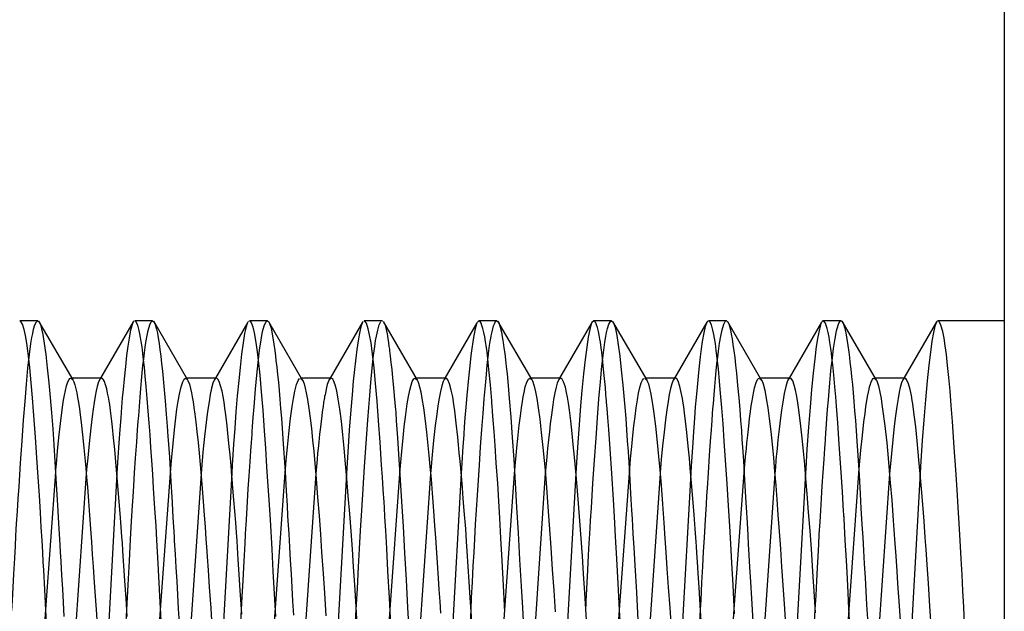
# Paper-space layout 'Blatt1' of a CAD drawing. Units: millimetres. Extents: x 0 to 350, y 0 to 495.
# Drawn here: x 186 to 195, y 338 to 343 of the extents above; entities that cross this region are included whole.
import ezdxf

# ---------------------------------------------------------------- set-up
doc = ezdxf.new("R2010")
doc.units = ezdxf.units.MM
doc.linetypes.add('HIDDEN', pattern=[10, 6.667, -3.333])
doc.layers.add('LAYER0', color=7, linetype='Continuous')

# ---------------------------------------------------------------- blocks, each defined once
blk = doc.blocks.new('Plotview 2')
at = {"layer": 'LAYER0', "color": 4, "linetype": 'Continuous'}
for p, q in [((194.5845, 372.8349), (194.5845, 302.8349)), ((186.1626, 340.8349), (186.0063, 340.8349)), ((186.1622, 340.8349), (186.1747, 340.8252)), ((186.4691, 340.3189), (186.1715, 340.8319)), ((186.9934, 340.8247), (186.7092, 340.3349)), ((187.0028, 340.8341), (186.9941, 340.8249)), ((187.1627, 340.8349), (187.0063, 340.8349)), ((187.1627, 340.8349), (187.1762, 340.8237)), ((187.4703, 340.3169), (187.1725, 340.8302)), ((187.993, 340.824), (187.7092, 340.3349)), ((187.9981, 340.8303), (187.9942, 340.825)), ((188.1625, 340.8349), (188.0063, 340.8349)), ((188.1628, 340.8349), (188.1781, 340.8199)), ((188.4727, 340.3125), (188.175, 340.8254)), ((188.9915, 340.8215), (188.7092, 340.3349)), ((188.9971, 340.8294), (188.9924, 340.8222)), ((189.1626, 340.8349), (189.0063, 340.8349)), ((189.1625, 340.8349), (189.1646, 340.8347)), ((189.4706, 340.3164), (189.1732, 340.8289)), ((189.9894, 340.8175), (189.7094, 340.3349)), ((190.0063, 340.8349), (189.9905, 340.8194)), ((190.1627, 340.8349), (190.0063, 340.8349)), ((190.1627, 340.8349), (190.1751, 340.8256)), ((190.4691, 340.3189), (190.1714, 340.832)), ((190.9908, 340.8201), (190.7093, 340.3349)), ((191.007, 340.8349), (190.9914, 340.8199)), ((191.1627, 340.8349), (191.0065, 340.8349)), ((191.1622, 340.8349), (191.1761, 340.8228)), ((191.4709, 340.3157), (191.1729, 340.8294)), ((191.9923, 340.8229), (191.7092, 340.3349)), ((192.0044, 340.8347), (191.9931, 340.8235)), ((192.1627, 340.8349), (192.0063, 340.8349)), ((192.1629, 340.8349), (192.1785, 340.8193)), ((192.4726, 340.3126), (192.1751, 340.8254)), ((192.9928, 340.8237), (192.7092, 340.3349)), ((193.007, 340.8349), (192.9943, 340.8252)), ((193.1625, 340.8349), (193.0066, 340.8349)), ((193.1627, 340.8349), (193.1713, 340.8302)), ((193.4699, 340.3175), (193.1725, 340.8302)), ((193.993, 340.8242), (193.7092, 340.3349)), ((194.0027, 340.834), (193.9939, 340.8244)), ((194.5845, 340.8349), (194.0065, 340.8349)), ((186.7178, 340.3349), (186.4598, 340.3349)), ((187.7178, 340.3349), (187.4598, 340.3349)), ((188.718, 340.3349), (188.4596, 340.3349)), ((189.7178, 340.3349), (189.4598, 340.3349)), ((190.7179, 340.3349), (190.4598, 340.3349)), ((191.7178, 340.3349), (191.4598, 340.3349)), ((192.7179, 340.3349), (192.4596, 340.3349)), ((193.7178, 340.3349), (193.4598, 340.3349))]:
    blk.add_line(p, q, dxfattribs=at)
at = {"layer": 'LAYER0', "color": 2, "linetype": 'HIDDEN'}
for p, q in [((186.4598, 340.3349), (186.4512, 340.3349)), ((186.4514, 340.3349), (186.4665, 340.323)), ((186.7092, 340.3349), (186.6994, 340.3179)), ((186.7148, 340.3345), (186.7021, 340.3224)), ((187.4509, 340.3349), (187.4677, 340.3209)), ((187.4598, 340.3349), (187.451, 340.3349)), ((187.7092, 340.3349), (187.6996, 340.3183)), ((187.7103, 340.3322), (187.7022, 340.3227)), ((188.4596, 340.3349), (188.4514, 340.3349)), ((188.4515, 340.3349), (188.4704, 340.3165)), ((188.7092, 340.3349), (188.6981, 340.3159)), ((188.7122, 340.3334), (188.701, 340.3207)), ((189.4509, 340.3349), (189.4679, 340.3205)), ((189.4598, 340.3349), (189.451, 340.3349)), ((189.7094, 340.3349), (189.6962, 340.3122)), ((189.7179, 340.3349), (189.699, 340.317)), ((190.4598, 340.3349), (190.4513, 340.3349)), ((190.4515, 340.3349), (190.466, 340.324)), ((190.7093, 340.3349), (190.6964, 340.3127)), ((190.7178, 340.3349), (190.699, 340.3173)), ((191.4507, 340.3349), (191.4682, 340.3199)), ((191.4598, 340.3349), (191.451, 340.3349)), ((191.7092, 340.3349), (191.6984, 340.3164)), ((191.7104, 340.3322), (191.7012, 340.321)), ((192.4596, 340.3349), (192.451, 340.3349)), ((192.4513, 340.3349), (192.4702, 340.3166)), ((192.7092, 340.3349), (192.6996, 340.3183)), ((192.7179, 340.3349), (192.7022, 340.3227)), ((193.4512, 340.3349), (193.4671, 340.3223)), ((193.4598, 340.3349), (193.4512, 340.3349)), ((193.7092, 340.3349), (193.6993, 340.3178)), ((193.7097, 340.3316), (193.7021, 340.3224)), ((186.2314, 338.3191), (186.3184, 339.5161)), ((186.5842, 339.5006), (186.4372, 337.3457)), ((186.8517, 339.5042), (186.7317, 337.3476)), ((187.2313, 338.3167), (187.3172, 339.5052)), ((187.5848, 339.5047), (187.4377, 337.3515)), ((187.8517, 339.5052), (187.7309, 337.3452)), ((188.2323, 338.3312), (188.318, 339.5129)), ((188.5847, 339.5039), (188.4377, 337.3556)), ((188.8518, 339.5042), (188.7315, 337.3518)), ((189.2315, 338.3174), (189.3168, 339.5031)), ((189.5842, 339.5009), (189.4375, 337.3512)), ((189.8517, 339.5056), (189.7317, 337.3581)), ((190.2314, 338.3169), (190.3173, 339.5048)), ((190.5848, 339.5052), (190.4376, 337.3525)), ((190.8515, 339.5032), (190.732, 337.364)), ((191.2314, 338.3163), (191.3172, 339.5075)), ((191.5845, 339.503), (191.4376, 337.3524)), ((191.8518, 339.5058), (191.7322, 337.3683)), ((192.2318, 338.32), (192.3173, 339.5105)), ((192.5847, 339.5046), (192.4371, 337.3442)), ((192.8518, 339.5084), (192.7319, 337.3637)), ((193.2314, 338.317), (193.3173, 339.506)), ((193.5843, 339.5018), (193.4369, 337.3419)), ((193.8519, 339.5097), (193.7319, 337.3463)), ((186.0845, 336.1686), (186.2314, 338.3191)), ((187.0844, 336.1625), (187.2313, 338.3167)), ((187.8173, 336.1645), (187.9377, 338.3165)), ((188.0844, 336.1676), (188.2323, 338.3312)), ((188.8173, 336.1641), (188.9375, 338.3195)), ((189.0839, 336.1576), (189.2315, 338.3174)), ((189.8175, 336.165), (189.9373, 338.3167)), ((190.0843, 336.1621), (190.2314, 338.3169)), ((191.8176, 336.1636), (191.9377, 338.318)), ((192.084, 336.1592), (192.2318, 338.32)), ((192.8172, 336.1632), (192.9377, 338.318)), ((193.0846, 336.164), (193.2314, 338.317)), ((186.8168, 336.1674), (186.9375, 338.3147)), ((191.0844, 336.1629), (191.2314, 338.3163))]:
    blk.add_line(p, q, dxfattribs=at)
at = {"layer": 'LAYER0', "color": 2, "linetype": 'HIDDEN', "flags": 128}
for points in [[(185.9371, 338.3061), (185.9418, 338.3978), (185.9537, 338.6264), (185.961, 338.7644), (185.967, 338.8747), (185.9716, 338.958), (185.9749, 339.0152), (185.9778, 339.0643), (185.9847, 339.1752), (185.9915, 339.2839), (185.9983, 339.3902), (186.0117, 339.5947), (186.0249, 339.7875), (186.0379, 339.9671), (186.0507, 340.1326), (186.0633, 340.2826), (186.0764, 340.4215), (186.0896, 340.5412), (186.1024, 340.6367), (186.1107, 340.688), (186.1176, 340.7246), (186.1257, 340.7602), (186.1369, 340.7982), (186.1503, 340.8261), (186.1591, 340.8342)], [(186.9902, 340.8175), (186.9838, 340.8012), (186.9774, 340.7797), (186.9709, 340.7529), (186.9643, 340.7209), (186.9577, 340.6838), (186.947, 340.6139), (186.9362, 340.5314), (186.9252, 340.4366), (186.9141, 340.3299), (186.905, 340.2352), (186.8987, 340.1632), (186.8919, 340.0816), (186.8847, 339.9896), (186.8771, 339.8865), (186.869, 339.7716), (186.8606, 339.6442), (186.8517, 339.5042)], [(186.9375, 338.3147), (186.9487, 338.5328), (186.9599, 338.7435), (186.9701, 338.9286), (186.9792, 339.0889), (186.9873, 339.2252), (186.992, 339.3011), (186.9981, 339.3964), (187.0055, 339.5095), (187.0143, 339.6384), (187.0242, 339.7779), (187.0319, 339.8836), (187.0376, 339.9588), (187.0411, 340.0061), (187.0472, 340.089), (187.0534, 340.1681), (187.0597, 340.2433), (187.066, 340.3145), (187.0723, 340.3815), (187.0786, 340.4442), (187.085, 340.5026), (187.0914, 340.5565), (187.101, 340.6276), (187.1115, 340.6926), (187.1229, 340.7487), (187.1374, 340.7997), (187.15, 340.8259), (187.1577, 340.8335)], [(187.988, 340.8123), (187.9777, 340.7808), (187.9647, 340.7225), (187.9514, 340.6436), (187.9379, 340.5448), (187.9242, 340.4268), (187.9127, 340.3156), (187.9001, 340.1804), (187.8885, 340.0403), (187.8777, 339.8982), (187.8677, 339.7564), (187.8562, 339.5784), (187.8517, 339.5052)], [(187.9377, 338.3165), (187.9437, 338.4326), (187.9508, 338.569), (187.9571, 338.6879), (187.9625, 338.7895), (187.9682, 338.8929), (187.9724, 338.9708), (187.9754, 339.024), (187.9771, 339.0529), (187.983, 339.153), (187.9894, 339.2587), (187.9964, 339.3694), (188.0038, 339.4845), (188.0119, 339.6043), (188.0186, 339.6998), (188.0238, 339.7729), (188.0289, 339.8434), (188.0303, 339.862), (188.0307, 339.8672), (188.0308, 339.8689), (188.0309, 339.8698), (188.0337, 339.9117), (188.0366, 339.9528), (188.0395, 339.9932), (188.0463, 340.0851), (188.0587, 340.2376), (188.0699, 340.3607), (188.0812, 340.4707), (188.0943, 340.579), (188.1075, 340.6689), (188.121, 340.7399), (188.1346, 340.7914), (188.1484, 340.8235), (188.1615, 340.8349), (188.1628, 340.8349)], [(188.9885, 340.8143), (188.9799, 340.7899), (188.9713, 340.7561), (188.9626, 340.713), (188.9539, 340.6609), (188.943, 340.5841), (188.931, 340.4862), (188.9224, 340.4104), (188.9115, 340.3089), (188.9004, 340.1889), (188.8898, 340.0582), (188.8767, 339.8804), (188.8636, 339.6882), (188.8518, 339.5042)], [(188.9375, 338.3195), (188.947, 338.5012), (188.957, 338.6911), (188.9655, 338.8484), (188.9745, 339.0077), (188.9848, 339.1821), (188.9964, 339.369), (189.0093, 339.5653), (189.0203, 339.7252), (189.0291, 339.8489), (189.0379, 339.9671), (189.0465, 340.0792), (189.055, 340.1849), (189.0647, 340.2979), (189.0766, 340.4226), (189.0887, 340.5336), (189.0986, 340.6108), (189.1062, 340.6618), (189.1132, 340.7014), (189.1243, 340.7531), (189.1379, 340.8003), (189.1513, 340.8275)], [(189.9858, 340.8085), (189.9732, 340.7655), (189.9614, 340.7078), (189.9523, 340.6522), (189.9439, 340.5927), (189.9361, 340.5316), (189.929, 340.4709), (189.9147, 340.3354), (189.9008, 340.1847), (189.892, 340.0804), (189.8846, 339.9877), (189.8786, 339.9092), (189.8741, 339.8471), (189.8709, 339.8031), (189.8692, 339.778), (189.869, 339.7762), (189.869, 339.7758), (189.869, 339.7757), (189.869, 339.7757), (189.869, 339.7756), (189.869, 339.7754), (189.869, 339.775), (189.8689, 339.7735), (189.8685, 339.7675), (189.8669, 339.7431), (189.8636, 339.6937), (189.8572, 339.5925), (189.8517, 339.5056)], [(189.9373, 338.3167), (189.9429, 338.4231), (189.9498, 338.5555), (189.9573, 338.6978), (189.9637, 338.8147), (189.9704, 338.9354), (189.9775, 339.0594), (189.985, 339.1861), (189.993, 339.3149), (190.0013, 339.4451), (190.01, 339.576), (190.0211, 339.7369), (190.0319, 339.8869), (190.0424, 340.0257), (190.0525, 340.1532), (190.0622, 340.2692), (190.0711, 340.3677), (190.0793, 340.4501), (190.0868, 340.5183), (190.0936, 340.5741), (190.0997, 340.619), (190.105, 340.6547), (190.1096, 340.6826), (190.1136, 340.7038), (190.1205, 340.7373), (190.1275, 340.7659), (190.1343, 340.7896), (190.1411, 340.8084), (190.1478, 340.8222), (190.1545, 340.831), (190.1611, 340.8348)], [(190.9851, 340.8051), (190.9721, 340.759), (190.9589, 340.6921), (190.9455, 340.6048), (190.932, 340.4978), (190.9182, 340.3719), (190.9043, 340.2279), (190.8926, 340.0928), (190.8799, 339.9291), (190.869, 339.7749), (190.8574, 339.5986), (190.8515, 339.5032)], [(190.9367, 338.2991), (190.9414, 338.3902), (190.9554, 338.6601), (190.9625, 338.7923), (190.9682, 338.8975), (190.9726, 338.9765), (190.9757, 339.03), (190.9796, 339.0941), (190.9865, 339.2044), (190.9933, 339.3125), (191, 339.4181), (191.0134, 339.6211), (191.0266, 339.8122), (191.0396, 339.99), (191.0524, 340.1534), (191.065, 340.3013), (191.0781, 340.4388), (191.0913, 340.5552), (191.1041, 340.6477), (191.1123, 340.6972), (191.1191, 340.7314), (191.1277, 340.7681), (191.1396, 340.8053), (191.1524, 340.8289), (191.1603, 340.8346)], [(191.9931, 340.8235), (191.9917, 340.8209), (191.9788, 340.7859), (191.9657, 340.7299), (191.9524, 340.6533), (191.9435, 340.591), (191.9345, 340.5201), (191.9254, 340.4406), (191.9162, 340.3529), (191.907, 340.2573), (191.8989, 340.167), (191.892, 340.0847), (191.8842, 339.9856), (191.8756, 339.8679), (191.8661, 339.7297), (191.8557, 339.5695), (191.8518, 339.5058)], [(191.9377, 338.318), (191.942, 338.4009), (191.95, 338.5534), (191.9575, 338.6945), (191.9646, 338.8242), (191.9711, 338.9428), (191.9772, 339.0504), (191.9828, 339.1473), (191.988, 339.2339), (191.9927, 339.3104), (191.9969, 339.3773), (192.0054, 339.5086), (192.0156, 339.6592), (192.0244, 339.7842), (192.0318, 339.8854), (192.0379, 339.9651), (192.0425, 340.025), (192.0457, 340.0666), (192.0491, 340.1104), (192.0552, 340.1885), (192.0614, 340.2627), (192.0677, 340.3328), (192.074, 340.3987), (192.0803, 340.4603), (192.0867, 340.5175), (192.0932, 340.5702), (192.1027, 340.6389), (192.1132, 340.702), (192.1248, 340.7565), (192.1393, 340.8046), (192.1513, 340.8277), (192.1587, 340.834)], [(192.9857, 340.8068), (192.9727, 340.7617), (192.9596, 340.6958), (192.9462, 340.6095), (192.9327, 340.5034), (192.9189, 340.3784), (192.9052, 340.2363), (192.8918, 340.0817), (192.8785, 339.9079), (192.865, 339.7152), (192.8543, 339.5477), (192.8518, 339.5084)], [(192.9377, 338.318), (192.944, 338.439), (192.9507, 338.5674), (192.9567, 338.6816), (192.9621, 338.7817), (192.9678, 338.8876), (192.9725, 338.9726), (192.9788, 339.0827), (192.9846, 339.1802), (192.991, 339.2847), (192.998, 339.3955), (193.0057, 339.5118), (193.0135, 339.6278), (193.0201, 339.721), (193.0252, 339.7929), (193.0305, 339.864), (193.0319, 339.8839), (193.0324, 339.89), (193.0326, 339.8937), (193.0388, 339.9813), (193.045, 340.0652), (193.0512, 340.1455), (193.0575, 340.2218), (193.0638, 340.2942), (193.0702, 340.3624), (193.0766, 340.4264), (193.083, 340.4861), (193.0961, 340.592), (193.1093, 340.6795), (193.1228, 340.7479), (193.1364, 340.7968), (193.1432, 340.8138), (193.1499, 340.8258), (193.1566, 340.8329)], [(193.9939, 340.8244), (193.9926, 340.8222), (193.9798, 340.7883), (193.9668, 340.7333), (193.9535, 340.6577), (193.94, 340.562), (193.9263, 340.4469), (193.9123, 340.3121), (193.8971, 340.1466), (193.8831, 339.9719), (193.8701, 339.7923), (193.8582, 339.6114), (193.8519, 339.5097)], [(186.3184, 339.5161), (186.3201, 339.5363), (186.3248, 339.5884), (186.3349, 339.6993), (186.3462, 339.816), (186.3593, 339.9381), (186.3711, 340.0353), (186.3805, 340.1028), (186.3868, 340.1427), (186.3944, 340.1855), (186.4032, 340.2284), (186.4134, 340.2684), (186.4248, 340.3021), (186.4356, 340.3232), (186.4427, 340.3314), (186.4489, 340.3347)], [(186.7021, 340.3224), (186.6923, 340.3015), (186.6806, 340.2633), (186.6714, 340.2234), (186.6623, 340.1764), (186.6534, 340.1231), (186.6446, 340.0645), (186.636, 340.0014), (186.6237, 339.9012), (186.6088, 339.7647), (186.5967, 339.6411), (186.5874, 339.5377), (186.5842, 339.5006)], [(187.3172, 339.5052), (187.3271, 339.6166), (187.3409, 339.7641), (187.3532, 339.8838), (187.3653, 339.9901), (187.3751, 340.0657), (187.3855, 340.1346), (187.3963, 340.1955), (187.4106, 340.2584), (187.4246, 340.3017), (187.4363, 340.3244), (187.4488, 340.3347)], [(187.7022, 340.3227), (187.6994, 340.3177), (187.6882, 340.2899), (187.6763, 340.2461), (187.665, 340.1916), (187.6543, 340.1292), (187.6417, 340.0441), (187.6291, 339.9469), (187.6152, 339.8255), (187.6015, 339.6898), (187.5879, 339.5406), (187.5848, 339.5047)], [(188.318, 339.5129), (188.3208, 339.5433), (188.3275, 339.6189), (188.3382, 339.7341), (188.3527, 339.8784), (188.365, 339.9872), (188.3782, 340.0872), (188.3894, 340.1584), (188.4015, 340.2209), (188.4164, 340.2784), (188.43, 340.3136), (188.4424, 340.3311)], [(188.701, 340.3207), (188.6945, 340.3071), (188.6849, 340.279), (188.6778, 340.2522), (188.6712, 340.2223), (188.6649, 340.1902), (188.6618, 340.1737), (188.6598, 340.1622), (188.6532, 340.1222), (188.6479, 340.0881), (188.6413, 340.0423), (188.6362, 340.0044), (188.6305, 339.9597), (188.6243, 339.9075), (188.6174, 339.847), (188.61, 339.7775), (188.6043, 339.7214), (188.6003, 339.68), (188.5955, 339.6279), (188.5898, 339.5643), (188.5847, 339.5039)], [(189.3168, 339.5031), (189.3256, 339.6025), (189.3343, 339.6956), (189.3459, 339.8134), (189.3561, 339.9103), (189.3687, 340.0172), (189.3818, 340.1108), (189.3926, 340.1753), (189.4036, 340.2298), (189.4149, 340.2736), (189.4258, 340.3044), (189.4339, 340.3207), (189.4403, 340.3293), (189.4472, 340.3342)], [(189.699, 340.317), (189.6936, 340.3048), (189.6816, 340.267), (189.6705, 340.2192), (189.6596, 340.1612), (189.649, 340.0942), (189.6385, 340.0197), (189.6263, 339.9231), (189.6116, 339.7917), (189.5991, 339.6666), (189.5866, 339.529), (189.5842, 339.5009)], [(190.3173, 339.5048), (190.3225, 339.563), (190.326, 339.6018), (190.331, 339.657), (190.3375, 339.7267), (190.3454, 339.8085), (190.3578, 339.9254), (190.3675, 340.0075), (190.3764, 340.0751), (190.3847, 340.13), (190.392, 340.1728), (190.3994, 340.2109), (190.4104, 340.2576), (190.4236, 340.2991), (190.437, 340.3251), (190.4484, 340.3345)], [(190.699, 340.3173), (190.6888, 340.2923), (190.6783, 340.2553), (190.6678, 340.2071), (190.6575, 340.1479), (190.6501, 340.101), (190.638, 340.0161), (190.6278, 339.9363), (190.62, 339.8692), (190.6121, 339.7974), (190.6042, 339.7212), (190.6007, 339.6856), (190.5973, 339.6487), (190.5919, 339.5879), (190.5848, 339.5052)], [(191.3172, 339.5075), (191.3173, 339.5076), (191.3282, 339.6309), (191.3385, 339.7401), (191.3482, 339.8361), (191.3572, 339.9198), (191.3667, 340.001), (191.3767, 340.0763), (191.3872, 340.1444), (191.3981, 340.2041), (191.4095, 340.2542), (191.4214, 340.2933), (191.4324, 340.3181), (191.4427, 340.3315)], [(191.7012, 340.321), (191.6991, 340.3171), (191.6868, 340.2853), (191.6757, 340.2431), (191.6654, 340.1935), (191.6548, 340.1321), (191.6437, 340.0587), (191.6323, 339.9728), (191.6193, 339.8637), (191.6067, 339.7446), (191.5954, 339.6263), (191.5853, 339.5123), (191.5845, 339.503)], [(192.3173, 339.5105), (192.3208, 339.5499), (192.3299, 339.6494), (192.3368, 339.7218), (192.3416, 339.77), (192.3438, 339.7917), (192.3483, 339.8366), (192.3568, 339.9152), (192.3647, 339.9836), (192.3722, 340.0427), (192.3793, 340.0933), (192.3859, 340.1364), (192.3921, 340.1726), (192.401, 340.2183), (192.4088, 340.2515), (192.4222, 340.2956), (192.4351, 340.3227), (192.4467, 340.334)], [(192.7022, 340.3227), (192.6929, 340.3035), (192.6797, 340.2609), (192.6665, 340.2009), (192.6539, 340.126), (192.6436, 340.057), (192.6342, 339.9874), (192.6224, 339.8909), (192.612, 339.7969), (192.6043, 339.7221), (192.5993, 339.6711), (192.5977, 339.654), (192.5945, 339.6182), (192.5893, 339.558), (192.5847, 339.5046)], [(193.3173, 339.506), (193.3176, 339.5097), (193.3266, 339.6111), (193.3355, 339.7066), (193.3482, 339.8352), (193.3615, 339.9554), (193.3706, 340.028), (193.3788, 340.0875), (193.3861, 340.1357), (193.3926, 340.1741), (193.4, 340.2128), (193.406, 340.2398), (193.4104, 340.2577), (193.4146, 340.2727), (193.425, 340.3027), (193.4345, 340.3218), (193.4431, 340.3319), (193.4509, 340.3349), (193.4512, 340.3349)], [(193.7021, 340.3224), (193.7, 340.3188), (193.6892, 340.2926), (193.6778, 340.2518), (193.6693, 340.213), (193.6588, 340.1562), (193.648, 340.0877), (193.6368, 340.0073), (193.6253, 339.915), (193.6122, 339.7985), (193.6003, 339.6791), (193.5894, 339.56), (193.5843, 339.5018)]]:
    blk.add_lwpolyline(points, dxfattribs=at)
at = {"layer": 'LAYER0', "color": 4, "linetype": 'Continuous', "flags": 128}
for points in [[(186.2406, 338.1443), (186.2319, 338.3129), (186.2225, 338.4914), (186.2136, 338.6618), (186.2097, 338.7333), (186.205, 338.8193), (186.1992, 338.9204), (186.1926, 339.0359), (186.1849, 339.1647), (186.1758, 339.3125), (186.1657, 339.4716), (186.1545, 339.6395), (186.1417, 339.821), (186.1335, 339.9327), (186.1248, 340.0476), (186.1156, 340.1637), (186.1046, 340.2944), (186.0921, 340.4271), (186.0814, 340.5256), (186.0755, 340.5734), (186.0656, 340.6406), (186.0543, 340.7058), (186.0431, 340.758), (186.0293, 340.8044), (186.0157, 340.8298), (186.0059, 340.8349)], [(186.1747, 340.8252), (186.1756, 340.8236), (186.1855, 340.8002), (186.1956, 340.7641), (186.2057, 340.7154), (186.2186, 340.6372), (186.2317, 340.5403), (186.2451, 340.4252), (186.2586, 340.2928), (186.2702, 340.1659), (186.2812, 340.0324), (186.2917, 339.8941), (186.3016, 339.7525), (186.3109, 339.6091), (186.3231, 339.4099), (186.3339, 339.2278), (186.3431, 339.0669), (186.3509, 338.9301), (186.3573, 338.8196), (186.3622, 338.7368), (186.3692, 338.619), (186.3761, 338.4999), (186.383, 338.3797), (186.3898, 338.2585)], [(187.2365, 338.2188), (187.2253, 338.4366), (187.2105, 338.7194), (187.1995, 338.9231), (187.1923, 339.0478), (187.1828, 339.1998), (187.1714, 339.3768), (187.1634, 339.499), (187.1555, 339.6173), (187.1477, 339.7315), (187.14, 339.8412), (187.1324, 339.9463), (187.1248, 340.0465), (187.1161, 340.1581), (187.1073, 340.2623), (187.0991, 340.3523), (187.0914, 340.4294), (187.0844, 340.4949), (187.0779, 340.5499), (187.0704, 340.6084), (187.0638, 340.6535), (187.0583, 340.6877), (187.0523, 340.7199), (187.046, 340.7491), (187.0332, 340.7951), (187.0167, 340.8288), (187.0074, 340.8349), (187.0067, 340.8349)], [(187.1762, 340.8237), (187.185, 340.8037), (187.1965, 340.7624), (187.204, 340.7267), (187.2114, 340.6847), (187.2188, 340.6369), (187.2262, 340.5838), (187.2335, 340.5256), (187.2408, 340.4629), (187.2481, 340.3961), (187.2611, 340.2653), (187.2724, 340.1381), (187.2821, 340.02), (187.2902, 339.9151), (187.2966, 339.827), (187.3013, 339.758), (187.3087, 339.6447), (187.3155, 339.5366), (187.3218, 339.4348), (187.3274, 339.3404), (187.3325, 339.2539), (187.337, 339.1762), (187.3427, 339.0771), (187.3471, 339), (187.3501, 338.946), (187.3519, 338.9156), (187.3587, 338.8003), (187.3656, 338.6833), (187.3724, 338.5649), (187.3792, 338.4453), (187.3859, 338.3247), (187.3927, 338.2032)], [(188.235, 338.2562), (188.2246, 338.4555), (188.2142, 338.6521), (188.2037, 338.8449), (188.1893, 339.1), (188.1789, 339.2729), (188.1709, 339.3935), (188.1594, 339.5623), (188.1485, 339.7234), (188.1381, 339.8762), (188.125, 340.0543), (188.1119, 340.2167), (188.0988, 340.362), (188.0855, 340.4894), (188.0767, 340.5635), (188.0685, 340.6241), (188.0596, 340.6805), (188.05, 340.731), (188.0384, 340.7787), (188.024, 340.8176), (188.0123, 340.8329), (188.0066, 340.8349), (188.0065, 340.8349)], [(188.1781, 340.8199), (188.1826, 340.8099), (188.1945, 340.7709), (188.208, 340.7045), (188.2197, 340.6301), (188.2272, 340.5748), (188.2332, 340.527), (188.2377, 340.4899), (188.2447, 340.4306), (188.2516, 340.3668), (188.2584, 340.2989), (188.2652, 340.2268), (188.2719, 340.1507), (188.2785, 340.0708), (188.285, 339.987), (188.2915, 339.8997), (188.298, 339.8068), (188.3064, 339.6805), (188.3166, 339.5174), (188.3265, 339.3525), (188.334, 339.224), (188.3391, 339.1358), (188.3418, 339.0901), (188.3488, 338.9775), (188.3556, 338.8631), (188.3625, 338.7469), (188.3692, 338.6292), (188.376, 338.5102), (188.3827, 338.39), (188.3893, 338.269)], [(189.2381, 338.187), (189.2262, 338.4182), (189.2138, 338.6544), (189.2033, 338.85), (189.1946, 339.0063), (189.1877, 339.1253), (189.1827, 339.2085), (189.1798, 339.2547), (189.1724, 339.3649), (189.1652, 339.4723), (189.1581, 339.5769), (189.1444, 339.7764), (189.1311, 339.9622), (189.1183, 340.1329), (189.1055, 340.2872), (189.0925, 340.4241), (189.0793, 340.5426), (189.0658, 340.6418), (189.054, 340.7112), (189.0419, 340.7657), (189.026, 340.8134), (189.0132, 340.8322), (189.0066, 340.8349), (189.0065, 340.8349)], [(189.177, 340.8223), (189.1773, 340.8219), (189.1879, 340.7952), (189.1973, 340.7597), (189.2054, 340.7201), (189.2123, 340.6802), (189.218, 340.6432), (189.2224, 340.6119), (189.2256, 340.5881), (189.2275, 340.5733), (189.2334, 340.5266), (189.2398, 340.4721), (189.2468, 340.409), (189.2543, 340.3363), (189.2623, 340.2535), (189.2689, 340.1808), (189.2741, 340.1209), (189.2793, 340.059), (189.2807, 340.0417), (189.2811, 340.0367), (189.2813, 340.034), (189.2864, 339.9629), (189.2916, 339.8893), (189.2968, 339.8133), (189.3091, 339.6252), (189.3203, 339.4473), (189.3316, 339.2611), (189.3447, 339.0406), (189.3579, 338.812), (189.3714, 338.5768), (189.385, 338.3367), (189.399, 338.0846)], [(190.2325, 338.2962), (190.2205, 338.528), (190.209, 338.746), (190.1982, 338.941), (190.1883, 339.1133), (190.1793, 339.2638), (190.1697, 339.4152), (190.1578, 339.5963), (190.1475, 339.7465), (190.1386, 339.8684), (190.1311, 339.9688), (190.1252, 340.0438), (190.1211, 340.0958), (190.1198, 340.1114), (190.1193, 340.1177), (190.1191, 340.1206), (190.119, 340.1209), (190.119, 340.1211), (190.119, 340.1212), (190.119, 340.1215), (190.1189, 340.1221), (190.1185, 340.127), (190.1178, 340.1367), (190.1061, 340.2751), (190.0959, 340.385), (190.0872, 340.4707), (190.0798, 340.5357), (190.0739, 340.5837), (190.0694, 340.6173), (190.0663, 340.6388), (190.0645, 340.6505), (190.057, 340.6935), (190.0488, 340.734), (190.0408, 340.7678), (190.0328, 340.7948), (190.0249, 340.815), (190.0171, 340.8282), (190.0063, 340.8349)], [(190.1751, 340.8256), (190.182, 340.8118), (190.1925, 340.7788), (190.2022, 340.7358), (190.2096, 340.6951), (190.2147, 340.6633), (190.2176, 340.6448), (190.2244, 340.5994), (190.2312, 340.5494), (190.2379, 340.4949), (190.2447, 340.4359), (190.2513, 340.3726), (190.258, 340.305), (190.2646, 340.2333), (190.2711, 340.1575), (190.2841, 339.9945), (190.297, 339.8171), (190.3097, 339.6263), (190.3223, 339.4236), (190.335, 339.2085), (190.3479, 338.9853), (190.3611, 338.7556), (190.3745, 338.521), (190.3851, 338.3335), (190.3947, 338.161)], [(191.2415, 338.1208), (191.2316, 338.3132), (191.2196, 338.5443), (191.2082, 338.7597), (191.1975, 338.9535), (191.1875, 339.1258), (191.1784, 339.2775), (191.164, 339.5027), (191.1493, 339.7194), (191.1373, 339.8866), (191.1293, 339.9924), (191.1231, 340.071), (191.1188, 340.1252), (191.1188, 340.1254), (191.1188, 340.1255), (191.1188, 340.1255), (191.1188, 340.1256), (191.1188, 340.1257), (191.1187, 340.1263), (191.1185, 340.1285), (191.1182, 340.1328), (191.1175, 340.1415), (191.1161, 340.1584), (191.1134, 340.1911), (191.1083, 340.252), (191.0987, 340.3568), (191.0903, 340.4412), (191.083, 340.5082), (191.0769, 340.5603), (191.0718, 340.5996), (191.0649, 340.6475), (191.0606, 340.6742), (191.0545, 340.7085), (191.0474, 340.7427), (191.0395, 340.7747), (191.0318, 340.7992), (191.0237, 340.818), (191.0172, 340.8283), (191.0121, 340.8331), (191.0084, 340.8347), (191.007, 340.8349)], [(191.1761, 340.8228), (191.1823, 340.8095), (191.1906, 340.7838), (191.199, 340.7493), (191.2075, 340.7061), (191.2204, 340.6254), (191.2335, 340.526), (191.2469, 340.4086), (191.2604, 340.2739), (191.2691, 340.1782), (191.2774, 340.0807), (191.2852, 339.9827), (191.2924, 339.885), (191.2992, 339.7886), (191.3055, 339.6943), (191.3174, 339.5045), (191.3247, 339.3847), (191.331, 339.2778), (191.3364, 339.1849), (191.3408, 339.1072), (191.3444, 339.0454), (191.3482, 338.9791), (191.3555, 338.8598), (191.3647, 338.7047), (191.3784, 338.4672), (191.3918, 338.2255)], [(192.2336, 338.281), (192.2207, 338.5295), (192.2102, 338.7248), (192.2012, 338.8894), (192.1923, 339.0453), (192.1818, 339.2213), (192.1697, 339.4143), (192.156, 339.6203), (192.1445, 339.7857), (192.1334, 339.9369), (192.1228, 340.0761), (192.1124, 340.2033), (192.1035, 340.3065), (192.0931, 340.416), (192.0835, 340.5058), (192.0747, 340.5786), (192.0666, 340.6365), (192.0594, 340.682), (192.0535, 340.7137), (192.0447, 340.7542), (192.0321, 340.798), (192.0188, 340.826), (192.01, 340.8341), (192.0067, 340.8349)], [(192.1785, 340.8193), (192.1863, 340.7999), (192.1982, 340.755), (192.2055, 340.7187), (192.2128, 340.6762), (192.2201, 340.6277), (192.2275, 340.5734), (192.235, 340.5136), (192.2424, 340.4487), (192.25, 340.3788), (192.2606, 340.271), (192.2702, 340.1643), (192.2788, 340.0615), (192.2864, 339.9651), (192.293, 339.8771), (192.2985, 339.7991), (192.303, 339.7325), (192.3105, 339.6155), (192.3175, 339.5034), (192.324, 339.3973), (192.3299, 339.2982), (192.3352, 339.2067), (192.3429, 339.0733), (192.3491, 338.9654), (192.3537, 338.8847), (192.3588, 338.7953), (192.365, 338.6872), (192.3723, 338.56), (192.3807, 338.4131), (192.3918, 338.2167)], [(193.2386, 338.1767), (193.2308, 338.3266), (193.2237, 338.463), (193.2173, 338.586), (193.2114, 338.6957), (193.2062, 338.7923), (193.2017, 338.8761), (193.196, 338.9785), (193.1918, 339.0537), (193.189, 339.1026), (193.1882, 339.1174), (193.1877, 339.1258), (193.1876, 339.1264), (193.1876, 339.1265), (193.1876, 339.1265), (193.1876, 339.1267), (193.1876, 339.1276), (193.1874, 339.1293), (193.1872, 339.1329), (193.1863, 339.1471), (193.1845, 339.1755), (193.181, 339.2318), (193.1739, 339.3426), (193.1599, 339.5558), (193.1461, 339.7568), (193.1326, 339.9441), (193.1271, 340.0174), (193.1215, 340.0894), (193.115, 340.1711), (193.1075, 340.2604), (193.0984, 340.3622), (193.0896, 340.4511), (193.0828, 340.5133), (193.078, 340.5532), (193.0729, 340.5919), (193.0649, 340.6457), (193.0569, 340.693), (193.049, 340.7336), (193.0411, 340.7675), (193.0331, 340.7946), (193.0252, 340.8148), (193.0096, 340.8343), (193.007, 340.8349)], [(193.176, 340.8237), (193.1771, 340.8217), (193.184, 340.806), (193.1931, 340.7764), (193.2033, 340.7301), (193.213, 340.6748), (193.2214, 340.6182), (193.2288, 340.5622), (193.2349, 340.5133), (193.2395, 340.4746), (193.2465, 340.414), (193.2534, 340.3492), (193.2602, 340.2801), (193.267, 340.207), (193.2736, 340.1298), (193.2802, 340.0489), (193.2867, 339.9642), (193.2932, 339.8759), (193.2994, 339.7867), (193.3077, 339.6596), (193.3183, 339.4903), (193.328, 339.3272), (193.3355, 339.1991), (193.3407, 339.1094), (193.3436, 339.0603), (193.3505, 338.9473), (193.3573, 338.8324), (193.3641, 338.7158), (193.3709, 338.5977), (193.3776, 338.4783), (193.3843, 338.3579), (193.3909, 338.2366)], [(194.2379, 338.1963), (194.2306, 338.3395), (194.2233, 338.4814), (194.2159, 338.6218), (194.2084, 338.7604), (194.1996, 338.9194), (194.191, 339.0687), (194.1826, 339.2095), (194.1732, 339.3602), (194.1618, 339.5346), (194.1483, 339.7315), (194.1385, 339.867), (194.132, 339.9576), (194.1217, 340.0956), (194.1113, 340.2234), (194.1008, 340.3404), (194.0903, 340.4459), (194.0796, 340.5396), (194.0694, 340.6178), (194.059, 340.6837), (194.0476, 340.7423), (194.0327, 340.7967), (194.0178, 340.8276), (194.0089, 340.8346), (194.0071, 340.8349)], [(186.4665, 340.323), (186.4685, 340.3197), (186.4758, 340.3039), (186.4845, 340.2776), (186.4935, 340.242), (186.501, 340.207), (186.5084, 340.1669), (186.5158, 340.1221), (186.5242, 340.0661), (186.5311, 340.0164), (186.5399, 339.9472), (186.5522, 339.8409), (186.564, 339.7285), (186.5725, 339.6395), (186.5804, 339.5526), (186.5875, 339.4688), (186.594, 339.388), (186.6036, 339.2636), (186.6126, 339.1413), (186.6212, 339.0221), (186.6293, 338.9072), (186.6369, 338.7974), (186.644, 338.6937), (186.6506, 338.5965), (186.659, 338.4725), (186.6695, 338.3171), (186.6816, 338.1357)], [(186.941, 338.258), (186.9311, 338.4136), (186.9212, 338.5668), (186.9155, 338.6558), (186.9098, 338.7436), (186.9041, 338.8301), (186.8994, 338.9003), (186.8956, 338.9531), (186.8893, 339.0391), (186.8804, 339.156), (186.8696, 339.2926), (186.8578, 339.4336), (186.8493, 339.5314), (186.8427, 339.6058), (186.8326, 339.7143), (186.8226, 339.8152), (186.8128, 339.9081), (186.8071, 339.9589), (186.8014, 340.0068), (186.7957, 340.0516), (186.792, 340.0799), (186.7884, 340.1046), (186.7837, 340.1346), (186.7778, 340.1687), (186.7708, 340.2051), (186.7627, 340.2417), (186.7534, 340.2759), (186.7429, 340.3051), (186.7351, 340.3206), (186.7253, 340.3322), (186.7179, 340.3349)], [(187.4677, 340.3209), (187.4709, 340.315), (187.4828, 340.2834), (187.4933, 340.2431), (187.5013, 340.2056), (187.5077, 340.1713), (187.5148, 340.1296), (187.5224, 340.0795), (187.5307, 340.0201), (187.5396, 339.9502), (187.5492, 339.8689), (187.5593, 339.7751), (187.5688, 339.6808), (187.5778, 339.5833), (187.5868, 339.4803), (187.5956, 339.3721), (187.6043, 339.2591), (187.613, 339.1416), (187.6202, 339.0376), (187.6274, 338.9308), (187.6319, 338.8643), (187.638, 338.7769), (187.646, 338.6603), (187.6561, 338.5135), (187.6686, 338.3304), (187.6758, 338.2239)], [(187.9399, 338.2786), (187.9267, 338.4861), (187.918, 338.622), (187.9092, 338.7552), (187.9023, 338.8589), (187.8982, 338.9169), (187.8929, 338.9898), (187.8865, 339.0767), (187.8788, 339.1765), (187.871, 339.2752), (187.8627, 339.3767), (187.856, 339.4563), (187.8509, 339.5157), (187.8498, 339.5275), (187.8496, 339.5303), (187.8495, 339.531), (187.8495, 339.5311), (187.8495, 339.5312), (187.8495, 339.5313), (187.8495, 339.5313), (187.8495, 339.5313), (187.8495, 339.5315), (187.8494, 339.5322), (187.8489, 339.538), (187.8467, 339.5633), (187.843, 339.6063), (187.8376, 339.6656), (187.8307, 339.7393), (187.8222, 339.8247), (187.8121, 339.9183), (187.8005, 340.0158), (187.7929, 340.0726), (187.7852, 340.1242), (187.7767, 340.174), (187.7675, 340.2204), (187.7554, 340.2689), (187.7423, 340.3066), (187.7317, 340.3256), (187.7211, 340.3344), (187.7178, 340.3349)], [(188.4704, 340.3165), (188.4718, 340.3136), (188.4821, 340.2861), (188.4922, 340.2479), (188.501, 340.2062), (188.5115, 340.1478), (188.5237, 340.0688), (188.5351, 339.9851), (188.5461, 339.8945), (188.5572, 339.7945), (188.567, 339.6993), (188.577, 339.5919), (188.5884, 339.4584), (188.6009, 339.2987), (188.6131, 339.135), (188.6246, 338.974), (188.6354, 338.8179), (188.6481, 338.6325), (188.6598, 338.4603), (188.673, 338.2641)], [(188.9493, 338.1305), (188.936, 338.3429), (188.9241, 338.5321), (188.9138, 338.6888), (188.9032, 338.845), (188.8921, 338.9998), (188.8807, 339.1522), (188.8681, 339.3104), (188.8557, 339.4589), (188.8444, 339.5885), (188.8317, 339.7257), (188.8203, 339.84), (188.8072, 339.9597), (188.7939, 340.0639), (188.7805, 340.1521), (188.7669, 340.2235), (188.7532, 340.2776), (188.7394, 340.314), (188.7324, 340.3255), (188.7254, 340.3325), (188.7184, 340.3349), (188.718, 340.3349)], [(189.4679, 340.3205), (189.471, 340.3146), (189.4799, 340.2922), (189.4893, 340.2595), (189.4995, 340.2141), (189.51, 340.1581), (189.5229, 340.0767), (189.5382, 339.9627), (189.5497, 339.8648), (189.5622, 339.7469), (189.5708, 339.6596), (189.5795, 339.5634), (189.5886, 339.4557), (189.5984, 339.3321), (189.6098, 339.1791), (189.6191, 339.0489), (189.6264, 338.9453), (189.6327, 338.8552), (189.6416, 338.7253), (189.6506, 338.5926), (189.6574, 338.4915), (189.6643, 338.3892), (189.6712, 338.2859)], [(189.944, 338.2142), (189.9306, 338.4228), (189.9219, 338.5597), (189.9131, 338.6941), (189.9044, 338.8259), (189.8987, 338.9111), (189.8908, 339.02), (189.8787, 339.1778), (189.8701, 339.2865), (189.8626, 339.3777), (189.8563, 339.4514), (189.8513, 339.5086), (189.8476, 339.5506), (189.8422, 339.6115), (189.8354, 339.6847), (189.8287, 339.7546), (189.822, 339.821), (189.8089, 339.9428), (189.796, 340.0495), (189.7882, 340.1059), (189.7774, 340.171), (189.7655, 340.2296), (189.7508, 340.2842), (189.7359, 340.3193), (189.7264, 340.3313), (189.7179, 340.3349)], [(190.466, 340.324), (190.4727, 340.3113), (190.4881, 340.2644), (190.4992, 340.2158), (190.5099, 340.1579), (190.5228, 340.0752), (190.536, 339.9776), (190.5498, 339.8615), (190.5636, 339.731), (190.5747, 339.6168), (190.5822, 339.5327), (190.5945, 339.3813), (190.6073, 339.2138), (190.6187, 339.056), (190.6325, 338.86), (190.6457, 338.6684), (190.6582, 338.4837), (190.6707, 338.2991)], [(190.9434, 338.2265), (190.9284, 338.4637), (190.9179, 338.628), (190.9075, 338.7823), (190.8967, 338.937), (190.8854, 339.091), (190.8736, 339.2429), (190.8616, 339.3899), (190.8501, 339.5243), (190.8392, 339.6461), (190.8288, 339.7555), (190.819, 339.8531), (190.8068, 339.9634), (190.7953, 340.0552), (190.7862, 340.1175), (190.7778, 340.1686), (190.7699, 340.2097), (190.7592, 340.2557), (190.7438, 340.3036), (190.7312, 340.3266), (190.7237, 340.3334), (190.7178, 340.3349)], [(191.4682, 340.3199), (191.4694, 340.3176), (191.4758, 340.3036), (191.4825, 340.2842), (191.4895, 340.259), (191.4957, 340.2325), (191.4982, 340.2207), (191.5035, 340.1941), (191.5103, 340.157), (191.5184, 340.1069), (191.5301, 340.0258), (191.5438, 339.9165), (191.5595, 339.7732), (191.5716, 339.6509), (191.5819, 339.5361), (191.5929, 339.4015), (191.6055, 339.2378), (191.6173, 339.0743), (191.627, 338.9366), (191.6351, 338.8195), (191.6451, 338.6751), (191.6562, 338.513), (191.6685, 338.3322), (191.6831, 338.1147)], [(191.9521, 338.0848), (191.9381, 338.3074), (191.9252, 338.51), (191.9172, 338.6337), (191.9106, 338.7339), (191.9054, 338.8114), (191.9016, 338.867), (191.8988, 338.9081), (191.8906, 339.0217), (191.8814, 339.1446), (191.8704, 339.2864), (191.8592, 339.4214), (191.848, 339.5492), (191.8399, 339.6372), (191.8301, 339.7421), (191.8181, 339.8615), (191.8072, 339.9604), (191.7982, 340.0329), (191.7911, 340.0851), (191.7862, 340.1178), (191.7797, 340.157), (191.7696, 340.2101), (191.7569, 340.2632), (191.7417, 340.3077), (191.73, 340.3276), (191.7207, 340.3345), (191.7179, 340.3349)], [(192.4702, 340.3166), (192.4704, 340.3162), (192.4821, 340.2857), (192.4964, 340.2295), (192.51, 340.158), (192.523, 340.075), (192.5353, 339.9841), (192.549, 339.8693), (192.5609, 339.758), (192.5721, 339.6416), (192.5828, 339.5216), (192.5929, 339.3997), (192.6025, 339.2773), (192.6123, 339.1446), (192.6227, 338.9988), (192.6334, 338.8474), (192.6441, 338.6911), (192.6551, 338.5306), (192.669, 338.3252), (192.6818, 338.1339)], [(192.9394, 338.2902), (192.9274, 338.4796), (192.9195, 338.603), (192.9131, 338.7001), (192.903, 338.8462), (192.8918, 339.0027), (192.8795, 339.1674), (192.8667, 339.3277), (192.8559, 339.4567), (192.8452, 339.5807), (192.8343, 339.6989), (192.8235, 339.8102), (192.8124, 339.9152), (192.801, 340.0115), (192.7918, 340.0801), (192.7828, 340.1388), (192.7741, 340.1882), (192.7656, 340.2291), (192.7539, 340.2744), (192.7407, 340.3105), (192.7276, 340.3305), (192.7179, 340.3349)], [(193.4671, 340.3223), (193.4726, 340.3119), (193.4874, 340.2679), (193.4999, 340.2131), (193.5103, 340.1564), (193.5184, 340.1052), (193.5243, 340.0648), (193.543, 339.92), (193.5594, 339.7696), (193.5725, 339.636), (193.5821, 339.5296), (193.5884, 339.4573), (193.5912, 339.4233), (193.603, 339.2716), (193.616, 339.0951), (193.6277, 338.9311), (193.6379, 338.783), (193.6467, 338.6533), (193.6541, 338.5437), (193.6673, 338.3494), (193.6817, 338.1319)], [(193.949, 338.1321), (193.9357, 338.3476), (193.9231, 338.5447), (193.9124, 338.7092), (193.9034, 338.8421), (193.8962, 338.945), (193.8856, 339.0885), (193.8746, 339.2327), (193.8635, 339.3705), (193.8523, 339.5011), (193.8411, 339.624), (193.8349, 339.6905), (193.8257, 339.7871), (193.8128, 339.9111), (193.8031, 339.9953), (193.7944, 340.0622), (193.7872, 340.1115), (193.7828, 340.1392), (193.7748, 340.1843), (193.7638, 340.2363), (193.7499, 340.2866), (193.733, 340.3238), (193.7254, 340.3321), (193.7182, 340.3349), (193.7178, 340.3349)]]:
    blk.add_lwpolyline(points, dxfattribs=at)

psp = doc.layouts.new('Blatt1')

# ---------------------------------------------------------------- block references
at = {"layer": 'LAYER0', "color": 4, "linetype": 'Continuous'}
psp.add_blockref('Plotview 2', (0, 0), dxfattribs=at)

doc.saveas('drawing.dxf')
